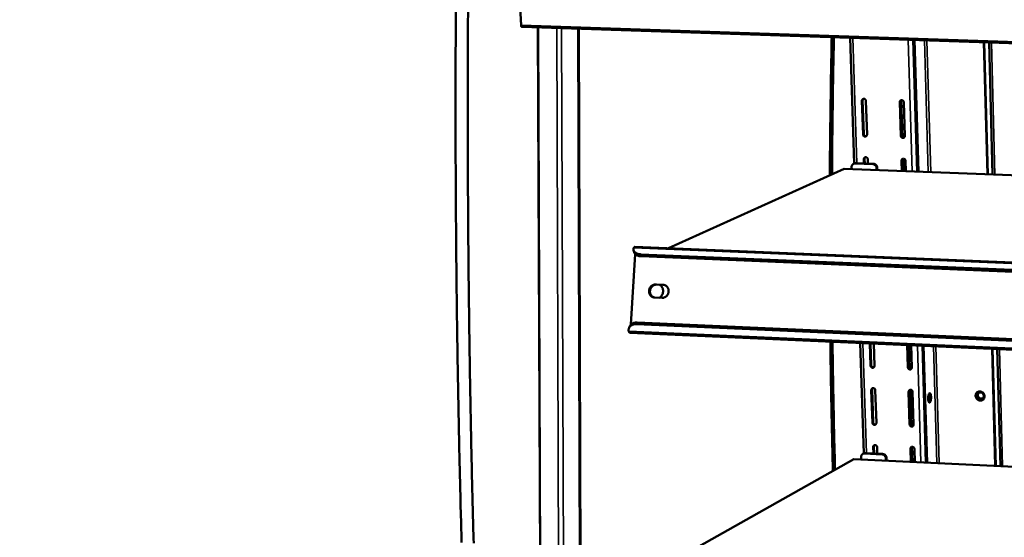
# Model space of a CAD drawing. Units: millimetres. Extents: x 65 to 5840, y 100 to 4100.
# Drawn here: x 5064 to 5351, y 3763 to 3915 of the extents above; entities that cross this region are included whole.
import ezdxf

# ---------------------------------------------------------------- set-up
doc = ezdxf.new("R2010")
doc.units = ezdxf.units.MM
doc.header["$LTSCALE"] = 20
doc.layers.add('Visible (ISO)', color=7, linetype='Continuous', lineweight=50)
doc.layers.add('Visible Narrow (ISO)', color=7, linetype='Continuous', lineweight=35)

msp = doc.modelspace()

# ---------------------------------------------------------------- linework, layer by layer
at = {"layer": 'Visible (ISO)'}
for p, q in [((5209.27, 3930.4), (5210.1, 3912.96)), ((5663.2, 3897.35), (5210.29, 3912.49)), ((5215.03, 3912.33), (5216.42, 3572.59)), ((5227.99, 3572.94), (5227.01, 3911.93)), ((5307.43, 3872.52), (5306.22, 3909.29)), ((5324.65, 3908.67), (5325.81, 3870.13)), ((5325.02, 3908.66), (5326.18, 3870.11)), ((5345.31, 3907.98), (5346.35, 3869.34)), ((5346.47, 3869.34), (5345.43, 3907.97)), ((5346.84, 3907.93), (5347.87, 3869.28)), ((5309.68, 3890.84), (5310, 3881.05)), ((5310.21, 3881.17), (5309.89, 3890.96)), ((5311.18, 3881.01), (5310.86, 3890.8)), ((5320.73, 3890.45), (5321.03, 3880.64)), ((5321.24, 3880.76), (5320.93, 3890.56)), ((5322.21, 3880.6), (5321.91, 3890.41)), ((5307.25, 3872.44), (5307.47, 3872.54)), ((5307.9, 3872.62), (5307.47, 3872.54)), ((5312.87, 3872.33), (5307.69, 3872.53)), ((5313.08, 3872.43), (5307.9, 3872.62)), ((5310.23, 3873.76), (5310.27, 3872.53)), ((5310.49, 3872.52), (5310.45, 3873.88)), ((5311.45, 3872.49), (5311.41, 3873.71)), ((5321.25, 3873.34), (5321.34, 3870.3)), ((5321.56, 3870.29), (5321.46, 3873.46)), ((5322.53, 3870.25), (5322.43, 3873.3)), ((5253.13, 3847.72), (5304.52, 3870.94)), ((5304.52, 3870.94), (5655.2, 3857.56)), ((5306.66, 3871.45), (5306.67, 3870.86)), ((5313.95, 3871.17), (5313.96, 3870.58)), ((5314.18, 3870.57), (5314.16, 3871.27)), ((5242.19, 3825.42), (5243.44, 3846.04)), ((5243.13, 3846.58), (5242.99, 3847.15)), ((5243.31, 3848.12), (5654.14, 3831.17)), ((5654.05, 3828.98), (5245.05, 3845.96)), ((5654.03, 3828.39), (5245.2, 3845.4)), ((5249.42, 3837.17), (5251.52, 3837.08)), ((5251.76, 3837.01), (5249.67, 3837.1)), ((5252.06, 3836.97), (5251.76, 3837.01)), ((5251.28, 3833.22), (5249.19, 3833.31)), ((5244.02, 3826.02), (5653.21, 3808.02)), ((5241.87, 3824.95), (5241.67, 3824.49)), ((5653.08, 3804.81), (5241.88, 3823.05)), ((5243.82, 3825.56), (5653.19, 3807.53)), ((5310.21, 3787.74), (5309.15, 3820.07)), ((5311.98, 3819.94), (5312.19, 3813.43)), ((5312.4, 3813.56), (5312.19, 3819.93)), ((5313.36, 3813.37), (5313.15, 3819.89)), ((5322.91, 3819.46), (5323.11, 3812.93)), ((5323.31, 3813.07), (5323.12, 3819.45)), ((5324.28, 3812.88), (5324.08, 3819.4)), ((5327.34, 3819.26), (5328.36, 3785.08)), ((5327.7, 3819.24), (5328.73, 3785.06)), ((5347.73, 3818.36), (5348.65, 3784.09)), ((5348.77, 3784.08), (5347.84, 3818.35)), ((5349.23, 3818.29), (5350.15, 3784.02)), ((5312.42, 3806.28), (5312.73, 3796.74)), ((5312.94, 3796.88), (5312.63, 3806.42)), ((5313.89, 3796.68), (5313.59, 3806.23)), ((5323.33, 3805.78), (5323.62, 3796.22)), ((5323.83, 3796.36), (5323.53, 3805.92)), ((5324.79, 3796.17), (5324.5, 3805.73)), ((5312.96, 3789.63), (5313.02, 3787.73)), ((5313.23, 3787.72), (5313.17, 3789.77)), ((5314.18, 3787.67), (5314.12, 3789.57)), ((5323.84, 3789.11), (5323.96, 3785.29)), ((5324.17, 3785.28), (5324.04, 3789.25)), ((5325.12, 3785.23), (5325.01, 3789.05)), ((5255.13, 3756.64), (5307.34, 3786.1)), ((5307.34, 3786.1), (5651.66, 3769.38)), ((5309.45, 3786.68), (5309.47, 3785.99)), ((5309.95, 3787.6), (5310.16, 3787.72)), ((5315.58, 3787.47), (5310.47, 3787.72)), ((5315.79, 3787.59), (5310.68, 3787.84)), ((5316.65, 3786.33), (5316.67, 3785.64)), ((5316.88, 3785.63), (5316.86, 3786.45))]:
    msp.add_line(p, q, dxfattribs=at)
at = {"layer": 'Visible (ISO)', "flags": 128}
for points in [[(5194.69, 3928.31, 0.000554), (5194.59, 3914.2, 0.0011), (5194.56, 3907.1, 0.000005), (5194.53, 3886.17, 0.000554), (5194.53, 3885.98, 0.000554), (5194.54, 3875.46, 0.000555), (5194.58, 3864.96, 0.000556), (5194.65, 3854.49, 0.000557), (5194.73, 3844.04, 0.000559), (5194.84, 3833.62, 0.000559), (5194.98, 3823.22, 0.000561), (5195.13, 3812.87, 0.000562), (5195.31, 3802.53, 0.000564), (5195.51, 3792.25, 0.000565), (5195.73, 3781.97, 0.000568), (5195.98, 3771.76, 0.000568), (5196.25, 3761.55, 0.000571)], [(5192.73, 3761.73, -0.00057), (5192.45, 3771.94, -0.00057), (5192.2, 3782.15, -0.000567), (5191.98, 3792.42, -0.000567), (5191.77, 3802.7, -0.000564), (5191.59, 3813.04, -0.000564), (5191.43, 3823.38, -0.000562), (5191.29, 3833.78, -0.000561), (5191.18, 3844.18, -0.000559), (5191.09, 3854.63, -0.000559), (5191.02, 3865.1, -0.000558), (5190.98, 3875.6, -0.000557), (5190.96, 3886.12, -0.000556), (5190.96, 3886.3, -0.000005), (5190.99, 3907.22, -0.001105), (5191.01, 3914.32, -0.000556), (5191.11, 3928.42)], [(5210.1, 3912.96, 0.035277), (5210.11, 3912.83, 0.04397), (5210.13, 3912.72, 0.017906), (5210.17, 3912.6, 0.040925), (5210.2, 3912.55, 0.102671), (5210.22, 3912.53, 0.05318), (5210.29, 3912.49)], [(5300.86, 3909.46, 0.000637), (5300.68, 3900.47, 0.001265), (5300.61, 3895.95, 0.000006), (5300.51, 3889.19, 0.000006), (5300.42, 3882.47, 0.001268), (5300.37, 3877.98, 0.000636), (5300.3, 3869.03)], [(5301.5, 3909.44, 0.000631), (5301.32, 3900.52, 0.001254), (5301.24, 3896.03, 0.000006), (5301.15, 3889.33, 0.000006), (5301.06, 3882.66, 0.001257), (5301, 3878.2, 0.000631), (5300.94, 3869.32)], [(5310.86, 3890.8, 0.060594), (5310.83, 3890.99, 0.082013), (5310.77, 3891.12, 0.038948), (5310.65, 3891.27, 0.060797), (5310.55, 3891.35, 0.065845), (5310.41, 3891.42, 0.066276), (5310.25, 3891.44, 0.071066), (5310.1, 3891.43, 0.071396), (5309.96, 3891.37, 0.070659), (5309.87, 3891.3, 0.04545), (5309.75, 3891.15, 0.089622), (5309.7, 3891.02, 0.06889), (5309.68, 3890.84)], [(5309.89, 3890.96, -0.056235), (5309.9, 3891.09, -0.056235), (5309.94, 3891.22, -0.054251), (5310, 3891.33, -0.054251), (5310.09, 3891.43)], [(5321.91, 3890.41, 0.060716), (5321.88, 3890.59, 0.082163), (5321.82, 3890.72, 0.039053), (5321.7, 3890.88, 0.060915), (5321.6, 3890.96, 0.065831), (5321.45, 3891.02, 0.066248), (5321.3, 3891.05, 0.070914), (5321.15, 3891.04, 0.071233), (5321.01, 3890.98, 0.070529), (5320.91, 3890.9, 0.045403), (5320.8, 3890.76, 0.089596), (5320.74, 3890.63, 0.068815), (5320.73, 3890.45)], [(5320.93, 3890.56, -0.055904), (5320.94, 3890.7, -0.055904), (5320.98, 3890.82, -0.053991), (5321.04, 3890.94, -0.053991), (5321.13, 3891.03)], [(5310, 3881.05, 0.060541), (5310.03, 3880.86, 0.082), (5310.09, 3880.74, 0.038906), (5310.21, 3880.58, 0.060703), (5310.31, 3880.5, 0.065695), (5310.45, 3880.43, 0.06611), (5310.61, 3880.41, 0.07099), (5310.76, 3880.42, 0.071326), (5310.9, 3880.48, 0.070755), (5310.99, 3880.55, 0.045544), (5311.11, 3880.7, 0.089779), (5311.16, 3880.83, 0.069011), (5311.18, 3881.01)], [(5310.99, 3880.55, -0.058376), (5310.83, 3880.52, -0.082846), (5310.72, 3880.54, -0.036243), (5310.56, 3880.6, -0.057257), (5310.46, 3880.66, -0.053561), (5310.39, 3880.74, -0.03197), (5310.28, 3880.89, -0.075616), (5310.23, 3881, -0.053749), (5310.21, 3881.17)], [(5321.03, 3880.64, 0.060662), (5321.06, 3880.46, 0.08215), (5321.12, 3880.33, 0.039012), (5321.24, 3880.18, 0.06082), (5321.34, 3880.09, 0.06568), (5321.48, 3880.03, 0.066082), (5321.64, 3880, 0.070839), (5321.79, 3880.02, 0.071162), (5321.93, 3880.07, 0.070624), (5322.03, 3880.15, 0.045497), (5322.14, 3880.29, 0.089753), (5322.2, 3880.42, 0.068935), (5322.21, 3880.6)], [(5322.02, 3880.14, -0.058735), (5321.86, 3880.11, -0.083176), (5321.75, 3880.13, -0.036589), (5321.59, 3880.19, -0.057626), (5321.49, 3880.25, -0.053974), (5321.41, 3880.33, -0.03235), (5321.31, 3880.48, -0.076031), (5321.26, 3880.59, -0.054148), (5321.24, 3880.76)], [(5306.66, 3871.45, -0.04995), (5306.68, 3871.7, -0.070984), (5306.73, 3871.87, -0.027439), (5306.86, 3872.11, -0.050653), (5306.95, 3872.23, -0.053328), (5307.06, 3872.32, -0.030203), (5307.29, 3872.46, -0.076058), (5307.45, 3872.51, -0.053152), (5307.69, 3872.53)], [(5311.41, 3873.71, 0.06052), (5311.38, 3873.9, 0.082009), (5311.32, 3874.02, 0.038902), (5311.2, 3874.18, 0.06066), (5311.1, 3874.26, 0.065607), (5310.96, 3874.33, 0.066022), (5310.8, 3874.35, 0.070946), (5310.65, 3874.34, 0.071304), (5310.51, 3874.28, 0.070816), (5310.42, 3874.21, 0.045619), (5310.3, 3874.06, 0.089876), (5310.25, 3873.94, 0.069087), (5310.23, 3873.76)], [(5310.45, 3873.88, -0.05496), (5310.45, 3874, -0.05496), (5310.49, 3874.13, -0.053068), (5310.55, 3874.24, -0.053068), (5310.63, 3874.33)], [(5312.87, 3872.33, -0.048051), (5313.12, 3872.29, -0.071364), (5313.28, 3872.23, -0.026273), (5313.51, 3872.08, -0.047453), (5313.62, 3871.97, -0.04522), (5313.72, 3871.85, -0.024013), (5313.86, 3871.6, -0.067009), (5313.92, 3871.43, -0.045454), (5313.95, 3871.17)], [(5314.16, 3871.27, 0.045456), (5314.13, 3871.53, 0.067011), (5314.07, 3871.7, 0.024015), (5313.93, 3871.95, 0.045222), (5313.84, 3872.07, 0.047455), (5313.72, 3872.17, 0.026274), (5313.49, 3872.33, 0.071365), (5313.33, 3872.39, 0.048052), (5313.08, 3872.43)], [(5322.43, 3873.3, 0.060642), (5322.4, 3873.48, 0.082158), (5322.34, 3873.61, 0.039008), (5322.22, 3873.76, 0.060777), (5322.12, 3873.84, 0.065592), (5321.98, 3873.91, 0.065994), (5321.82, 3873.94, 0.070794), (5321.67, 3873.92, 0.07114), (5321.53, 3873.87, 0.070685), (5321.44, 3873.79, 0.045572), (5321.32, 3873.65, 0.08985), (5321.27, 3873.52, 0.069011), (5321.25, 3873.34)], [(5321.46, 3873.46, -0.054619), (5321.47, 3873.59, -0.054619), (5321.5, 3873.71, -0.052797), (5321.56, 3873.82, -0.052797), (5321.64, 3873.91)], [(5245.05, 3845.96, -0.026641), (5244.64, 3845.99, -0.041301), (5244.38, 3846.05, -0.009377), (5243.96, 3846.19, -0.026466), (5243.81, 3846.25, -0.037478), (5243.58, 3846.38, -0.034943), (5243.36, 3846.55, -0.047211), (5243.2, 3846.72, -0.046003), (5243.07, 3846.92, -0.052405), (5243.02, 3847.07, -0.026479), (5242.96, 3847.36, -0.073164), (5242.95, 3847.55, -0.050889), (5243.02, 3847.83)], [(5243.09, 3847.97, -0.073158), (5243.13, 3848.03, -0.073158), (5243.2, 3848.08, -0.054303), (5243.25, 3848.11, -0.054303), (5243.31, 3848.12)], [(5243.13, 3846.58, 0.047773), (5243.25, 3846.28, 0.075882), (5243.37, 3846.12, 0.025502), (5243.65, 3845.87, 0.046035), (5243.82, 3845.75, 0.03149), (5243.99, 3845.67, 0.012513), (5244.45, 3845.5, 0.046584), (5244.74, 3845.43, 0.031334), (5245.2, 3845.4)], [(5249.19, 3833.31, -0.046086), (5248.81, 3833.36, -0.068664), (5248.58, 3833.46, -0.024025), (5248.22, 3833.67, -0.04603), (5248.05, 3833.81, -0.043614), (5247.84, 3834.06, -0.044057), (5247.68, 3834.34, -0.041645), (5247.56, 3834.66, -0.042026), (5247.5, 3834.98, -0.040663), (5247.5, 3835.32, -0.040787), (5247.54, 3835.65, -0.040976), (5247.64, 3835.97, -0.040777), (5247.8, 3836.27, -0.042454), (5247.99, 3836.54, -0.042035), (5248.23, 3836.77, -0.044562), (5248.41, 3836.89, -0.023067), (5248.8, 3837.08, -0.067483), (5249.04, 3837.15, -0.044807), (5249.42, 3837.17)], [(5249.67, 3837.1, 0.040693), (5249.32, 3837.08, 0.062578), (5249.1, 3837.03, 0.019543), (5248.74, 3836.87, 0.040552), (5248.58, 3836.77, 0.038381), (5248.35, 3836.58, 0.038814), (5248.15, 3836.36, 0.03712), (5247.99, 3836.1, 0.037398), (5247.86, 3835.83, 0.036726), (5247.78, 3835.54, 0.036743), (5247.74, 3835.23, 0.037282), (5247.75, 3834.93, 0.037031), (5247.8, 3834.63, 0.03863), (5247.89, 3834.35, 0.03821), (5248.03, 3834.08, 0.040361), (5248.14, 3833.93, 0.019415), (5248.41, 3833.64, 0.062388), (5248.59, 3833.5, 0.040518), (5248.9, 3833.35)], [(5248.32, 3836.56, 0.036353), (5248.08, 3836.23, 0.056829), (5247.96, 3836, 0.016251), (5247.86, 3835.68, 0.016131), (5247.78, 3835.35, 0.056398), (5247.75, 3835.09, 0.036211), (5247.78, 3834.68)], [(5250.6, 3837.06, -0.038302), (5250.91, 3836.83, -0.059729), (5251.08, 3836.65, -0.017676), (5251.32, 3836.29, -0.038117), (5251.41, 3836.11, -0.036266), (5251.52, 3835.79, -0.036616), (5251.58, 3835.48, -0.035516), (5251.59, 3835.14, -0.035656), (5251.56, 3834.82, -0.03561), (5251.48, 3834.5, -0.035493), (5251.35, 3834.19, -0.036513), (5251.25, 3834.01, -0.016524), (5250.98, 3833.65, -0.057669), (5250.8, 3833.48, -0.03674), (5250.48, 3833.26)], [(5251.52, 3837.08, -0.046089), (5251.89, 3837.03, -0.068663), (5252.13, 3836.94, -0.024035), (5252.49, 3836.72, -0.046037), (5252.65, 3836.58, -0.043643), (5252.87, 3836.33, -0.044078), (5253.03, 3836.05, -0.041678), (5253.14, 3835.74, -0.042056), (5253.2, 3835.41, -0.040692), (5253.21, 3835.07, -0.040818), (5253.16, 3834.74, -0.040997), (5253.06, 3834.42, -0.040806), (5252.91, 3834.12, -0.042464), (5252.71, 3833.85, -0.042056), (5252.47, 3833.62, -0.044557), (5252.29, 3833.5, -0.023069), (5251.91, 3833.31, -0.067471), (5251.66, 3833.24, -0.0448), (5251.28, 3833.22)], [(5244.02, 3826.02, 0.032768), (5243.59, 3826.02, 0.049506), (5243.31, 3825.97, 0.013329), (5242.86, 3825.84, 0.03321), (5242.69, 3825.77, 0.041818), (5242.51, 3825.67, 0.020544), (5242.2, 3825.42, 0.066519), (5242.05, 3825.25, 0.042272), (5241.87, 3824.95)], [(5241.55, 3823.54, -0.042694), (5241.52, 3823.87, -0.063233), (5241.55, 3824.1, -0.020297), (5241.65, 3824.45, -0.043847), (5241.72, 3824.6, -0.042769), (5241.87, 3824.83, -0.043369), (5242.06, 3825.03, -0.037139), (5242.3, 3825.2, -0.038601), (5242.54, 3825.34, -0.030803), (5242.71, 3825.4, -0.011782), (5243.14, 3825.52, -0.046913), (5243.41, 3825.56, -0.030528), (5243.82, 3825.56)], [(5241.88, 3823.05, -0.05447), (5241.8, 3823.09, -0.05447), (5241.73, 3823.13, -0.083152), (5241.64, 3823.24, -0.083152), (5241.6, 3823.36)], [(5300.45, 3820.45, 0.000631), (5300.57, 3812.02, 0.001252), (5300.64, 3807.77, 0.000006), (5300.77, 3801.43, 0.000006), (5300.9, 3795.17, 0.001261), (5300.99, 3790.98, 0.000632), (5301.21, 3782.64)], [(5301.08, 3820.43, 0.000624), (5301.2, 3812.08, 0.001239), (5301.27, 3807.87, 0.000006), (5301.4, 3801.6, 0.000006), (5301.52, 3795.39, 0.001247), (5301.61, 3791.25, 0.000625), (5301.83, 3782.98)], [(5312.19, 3813.43, 0.060245), (5312.22, 3813.24, 0.081983), (5312.28, 3813.12, 0.038724), (5312.4, 3812.97, 0.060161), (5312.5, 3812.89, 0.064751), (5312.64, 3812.82, 0.065104), (5312.79, 3812.79, 0.070508), (5312.94, 3812.81, 0.070947), (5313.08, 3812.86, 0.071371), (5313.17, 3812.93, 0.046217), (5313.29, 3813.07, 0.090794), (5313.34, 3813.2, 0.069791), (5313.36, 3813.37)], [(5313.2, 3812.96, -0.059924), (5313.04, 3812.92, -0.084472), (5312.93, 3812.94, -0.037924), (5312.76, 3812.99, -0.058653), (5312.66, 3813.05, -0.055067), (5312.58, 3813.13, -0.033674), (5312.47, 3813.28, -0.077424), (5312.42, 3813.39, -0.055368), (5312.4, 3813.56)], [(5323.11, 3812.93, 0.060365), (5323.14, 3812.75, 0.082132), (5323.19, 3812.63, 0.038829), (5323.32, 3812.47, 0.060276), (5323.42, 3812.39, 0.064736), (5323.56, 3812.33, 0.065078), (5323.71, 3812.3, 0.070358), (5323.86, 3812.31, 0.070783), (5324, 3812.37, 0.071239), (5324.1, 3812.44, 0.046169), (5324.21, 3812.58, 0.090767), (5324.26, 3812.71, 0.069713), (5324.28, 3812.88)], [(5324.13, 3812.46, -0.060289), (5323.96, 3812.43, -0.084805), (5323.85, 3812.44, -0.038283), (5323.68, 3812.5, -0.059026), (5323.58, 3812.56, -0.055488), (5323.5, 3812.63, -0.034072), (5323.39, 3812.78, -0.077846), (5323.34, 3812.9, -0.055778), (5323.31, 3813.07)], [(5313.59, 3806.23, 0.060225), (5313.56, 3806.41, 0.081991), (5313.5, 3806.54, 0.038719), (5313.38, 3806.69, 0.060119), (5313.28, 3806.77, 0.064665), (5313.14, 3806.83, 0.065018), (5312.98, 3806.86, 0.070463), (5312.83, 3806.85, 0.070923), (5312.69, 3806.79, 0.071429), (5312.6, 3806.72, 0.046291), (5312.49, 3806.58, 0.090891), (5312.43, 3806.46, 0.069866), (5312.42, 3806.28)], [(5312.63, 3806.42, -0.050052), (5312.63, 3806.53, -0.050052), (5312.66, 3806.64, -0.048478), (5312.71, 3806.74, -0.048478), (5312.78, 3806.83)], [(5324.5, 3805.73, 0.060345), (5324.47, 3805.91, 0.08214), (5324.41, 3806.03, 0.038824), (5324.29, 3806.19, 0.060234), (5324.19, 3806.27, 0.06465), (5324.05, 3806.33, 0.064992), (5323.89, 3806.36, 0.070314), (5323.74, 3806.35, 0.07076), (5323.6, 3806.29, 0.071297), (5323.51, 3806.22, 0.046244), (5323.4, 3806.08, 0.090864), (5323.34, 3805.96, 0.069788), (5323.33, 3805.78)], [(5323.53, 3805.92, -0.049681), (5323.54, 3806.03, -0.049681), (5323.57, 3806.14, -0.048169), (5323.62, 3806.24, -0.048169), (5323.68, 3806.33)], [(5345.5, 3804.48, -0.051161), (5345.48, 3804.17, -0.072451), (5345.42, 3803.97, -0.028404), (5345.26, 3803.68, -0.051925), (5345.15, 3803.54, -0.053579), (5344.95, 3803.39, -0.053579), (5344.73, 3803.27, -0.052094), (5344.49, 3803.21, -0.05236), (5344.24, 3803.19, -0.048816), (5343.98, 3803.23, -0.049291), (5343.74, 3803.32, -0.04597), (5343.51, 3803.45, -0.046363), (5343.31, 3803.63, -0.045002), (5343.14, 3803.84, -0.045015), (5343.01, 3804.08, -0.046215), (5342.93, 3804.33, -0.045835), (5342.9, 3804.6, -0.049073), (5342.92, 3804.85, -0.048588), (5342.98, 3805.11, -0.052197), (5343.1, 3805.33, -0.05191), (5343.25, 3805.53, -0.053598), (5343.45, 3805.69, -0.05358), (5343.67, 3805.8, -0.052123), (5343.91, 3805.87, -0.052374), (5344.16, 3805.88, -0.048847), (5344.42, 3805.84, -0.049313), (5344.66, 3805.76, -0.045996), (5344.89, 3805.62, -0.046388), (5345.09, 3805.44, -0.045023), (5345.21, 3805.3, -0.024012), (5345.39, 3805, -0.067302), (5345.46, 3804.79, -0.045396), (5345.5, 3804.48)], [(5329.42, 3805.34, -0.095918), (5329.52, 3805.36, -0.164119), (5329.58, 3805.34, -0.081232), (5329.66, 3805.26, -0.067626), (5329.73, 3805.14, -0.022293), (5329.8, 3804.93, -0.030233), (5329.83, 3804.77, -0.013911), (5329.87, 3804.49, -0.018029), (5329.88, 3804.28, -0.013916), (5329.88, 3804.01, -0.014113), (5329.86, 3803.74, -0.017277), (5329.84, 3803.52, -0.01375), (5329.79, 3803.24, -0.027945), (5329.74, 3803.08, -0.019748), (5329.66, 3802.86, -0.060792), (5329.58, 3802.73, -0.082263), (5329.5, 3802.65, -0.140135), (5329.41, 3802.62, -0.148381), (5329.33, 3802.64, -0.09725), (5329.26, 3802.71, -0.067806), (5329.19, 3802.84, -0.022389), (5329.12, 3803.05, -0.030298), (5329.08, 3803.21, -0.01393), (5329.05, 3803.49, -0.018055), (5329.03, 3803.71, -0.013932), (5329.03, 3803.98, -0.014129), (5329.05, 3804.24, -0.0173), (5329.08, 3804.47, -0.013765), (5329.13, 3804.74, -0.028), (5329.17, 3804.89, -0.016244), (5329.26, 3805.13, -0.064535), (5329.3, 3805.2, -0.031809), (5329.42, 3805.34)], [(5329.12, 3803.03, 0.032335), (5329.22, 3803.15, 0.065945), (5329.25, 3803.21, 0.017512), (5329.32, 3803.42, 0.028246), (5329.35, 3803.56, 0.014712), (5329.39, 3803.8, 0.017623), (5329.4, 3803.99, 0.017569), (5329.4, 3804.19, 0.014719), (5329.39, 3804.43, 0.028062), (5329.37, 3804.57, 0.017251), (5329.32, 3804.79, 0.065411), (5329.29, 3804.86, 0.032089), (5329.2, 3804.99)], [(5329.23, 3802.76, 0.021999), (5329.33, 3802.95, 0.04383), (5329.37, 3803.06, 0.007812), (5329.44, 3803.37, 0.020263), (5329.47, 3803.49, 0.01315), (5329.5, 3803.75, 0.014607), (5329.52, 3803.99, 0.01457), (5329.52, 3804.23, 0.01315), (5329.51, 3804.49, 0.020152), (5329.49, 3804.62, 0.007718), (5329.44, 3804.93, 0.043542), (5329.41, 3805.04, 0.021865), (5329.32, 3805.24)], [(5343.49, 3805.72, 0.049018), (5343.28, 3805.52, 0.0725), (5343.18, 3805.35, 0.026838), (5343.06, 3805.05, 0.048604), (5343.03, 3804.88, 0.045156), (5343.02, 3804.62, 0.045639), (5343.06, 3804.37, 0.043562), (5343.14, 3804.13, 0.043746), (5343.27, 3803.9, 0.043926), (5343.43, 3803.7, 0.043686), (5343.63, 3803.53, 0.04605), (5343.84, 3803.4, 0.045552), (5344.08, 3803.31, 0.049062), (5344.26, 3803.28, 0.027157), (5344.57, 3803.28, 0.0729), (5344.77, 3803.32, 0.049429), (5345.03, 3803.44)], [(5344.34, 3803.63, 0.060828), (5344.59, 3803.65, 0.083699), (5344.75, 3803.71, 0.037443), (5344.96, 3803.86, 0.061156), (5345.07, 3803.97, 0.058257), (5345.18, 3804.15, 0.058374), (5345.25, 3804.35, 0.053894), (5345.27, 3804.57, 0.054192), (5345.24, 3804.79, 0.051512), (5345.16, 3805, 0.051617), (5345.04, 3805.19, 0.05241), (5344.89, 3805.35, 0.052167), (5344.7, 3805.48, 0.055968), (5344.5, 3805.56, 0.055715), (5344.29, 3805.6, 0.059969), (5344.08, 3805.58, 0.059937), (5343.88, 3805.52, 0.061162), (5343.7, 3805.41, 0.06117), (5343.56, 3805.26, 0.05824), (5343.45, 3805.08, 0.058374), (5343.39, 3804.88, 0.053871), (5343.37, 3804.66, 0.054183), (5343.4, 3804.44, 0.051489), (5343.47, 3804.23, 0.051601), (5343.59, 3804.04, 0.052388), (5343.71, 3803.92, 0.031445), (5343.93, 3803.75, 0.076704), (5344.09, 3803.68, 0.053223), (5344.34, 3803.63)], [(5344.97, 3803.86, -0.052765), (5344.76, 3803.78, -0.076715), (5344.6, 3803.77, -0.030426), (5344.36, 3803.8, -0.052143), (5344.22, 3803.84, -0.048435), (5344.04, 3803.94, -0.048821), (5343.88, 3804.07, -0.047185), (5343.75, 3804.23, -0.047215), (5343.65, 3804.41, -0.048462), (5343.59, 3804.6, -0.048105), (5343.57, 3804.81, -0.051628), (5343.58, 3804.95, -0.03004), (5343.64, 3805.2, -0.076215), (5343.71, 3805.34, -0.052286), (5343.86, 3805.51)], [(5312.73, 3796.74, 0.060172), (5312.76, 3796.55, 0.081978), (5312.82, 3796.43, 0.038678), (5312.94, 3796.28, 0.060027), (5313.04, 3796.2, 0.064519), (5313.18, 3796.13, 0.064856), (5313.33, 3796.11, 0.070387), (5313.48, 3796.12, 0.070849), (5313.62, 3796.17, 0.071521), (5313.71, 3796.24, 0.046384), (5313.83, 3796.38, 0.091048), (5313.88, 3796.51, 0.069985), (5313.89, 3796.68)], [(5313.75, 3796.28, -0.060268), (5313.59, 3796.24, -0.084837), (5313.47, 3796.25, -0.038307), (5313.31, 3796.31, -0.058957), (5313.21, 3796.37, -0.055399), (5313.12, 3796.44, -0.034067), (5313.01, 3796.59, -0.077833), (5312.96, 3796.7, -0.055732), (5312.94, 3796.88)], [(5323.62, 3796.22, 0.060292), (5323.65, 3796.04, 0.082127), (5323.71, 3795.92, 0.038783), (5323.83, 3795.77, 0.060143), (5323.93, 3795.69, 0.064503), (5324.07, 3795.62, 0.06483), (5324.22, 3795.59, 0.070238), (5324.37, 3795.6, 0.070686), (5324.51, 3795.66, 0.071388), (5324.61, 3795.73, 0.046336), (5324.72, 3795.87, 0.09102), (5324.77, 3795.99, 0.069907), (5324.79, 3796.17)], [(5324.64, 3795.76, -0.060634), (5324.48, 3795.73, -0.085169), (5324.37, 3795.74, -0.038669), (5324.2, 3795.79, -0.05933), (5324.1, 3795.85, -0.05582), (5324.01, 3795.93, -0.034468), (5323.9, 3796.07, -0.078257), (5323.85, 3796.19, -0.056143), (5323.83, 3796.36)], [(5314.12, 3789.57, 0.060151), (5314.09, 3789.76, 0.081986), (5314.04, 3789.88, 0.038673), (5313.91, 3790.03, 0.059985), (5313.82, 3790.11, 0.064433), (5313.67, 3790.18, 0.06477), (5313.52, 3790.2, 0.070342), (5313.37, 3790.19, 0.070825), (5313.23, 3790.14, 0.071579), (5313.14, 3790.07, 0.046459), (5313.03, 3789.93, 0.091145), (5312.97, 3789.8, 0.07006), (5312.96, 3789.63)], [(5313.17, 3789.77, -0.048872), (5313.17, 3789.88, -0.048872), (5313.2, 3789.99, -0.047367), (5313.25, 3790.09, -0.047367), (5313.31, 3790.17)], [(5325.01, 3789.05, 0.060271), (5324.98, 3789.23, 0.082135), (5324.92, 3789.36, 0.038778), (5324.8, 3789.51, 0.060101), (5324.7, 3789.59, 0.064418), (5324.56, 3789.65, 0.064744), (5324.4, 3789.68, 0.070193), (5324.25, 3789.67, 0.070662), (5324.11, 3789.62, 0.071447), (5324.02, 3789.54, 0.046411), (5323.91, 3789.4, 0.091117), (5323.85, 3789.28, 0.069981), (5323.84, 3789.11)], [(5324.04, 3789.25, -0.048496), (5324.05, 3789.36, -0.048496), (5324.08, 3789.46, -0.04705), (5324.12, 3789.56, -0.04705), (5324.19, 3789.65)], [(5309.45, 3786.68, -0.05074), (5309.47, 3786.93, -0.071915), (5309.52, 3787.1, -0.028071), (5309.65, 3787.32, -0.051498), (5309.74, 3787.44, -0.053584), (5309.85, 3787.53, -0.030226), (5310.07, 3787.66, -0.075858), (5310.23, 3787.71, -0.053242), (5310.47, 3787.72)], [(5310.68, 3787.84, 0.035418), (5310.55, 3787.84, 0.035418), (5310.41, 3787.81, 0.035024), (5310.28, 3787.77, 0.035024), (5310.16, 3787.72)], [(5315.58, 3787.47, -0.047335), (5315.83, 3787.43, -0.070448), (5315.99, 3787.37, -0.025683), (5316.22, 3787.22, -0.046738), (5316.33, 3787.12, -0.045055), (5316.42, 3787, -0.023984), (5316.56, 3786.75, -0.067158), (5316.62, 3786.59, -0.045382), (5316.65, 3786.33)], [(5316.86, 3786.45, 0.045384), (5316.83, 3786.71, 0.06716), (5316.77, 3786.87, 0.023985), (5316.63, 3787.12, 0.045057), (5316.54, 3787.24, 0.04674), (5316.43, 3787.34, 0.025684), (5316.2, 3787.49, 0.070449), (5316.04, 3787.55, 0.047336), (5315.79, 3787.59)], [(5204.11, 3548.5, -0.000006), (5202.69, 3566.71, -0.000632)], [(5206.11, 3566.45, 0.000006), (5207.52, 3548.23, 0.00126)]]:
    msp.add_lwpolyline(points, format="xyb", dxfattribs=at)
at = {"layer": 'Visible (ISO)'}
for points in [[(5243.02, 3847.83), (5243.04, 3847.88), (5243.06, 3847.93), (5243.09, 3847.97)], [(5241.6, 3823.36), (5241.58, 3823.41), (5241.56, 3823.47), (5241.55, 3823.54)]]:
    msp.add_open_spline(points, degree=3, dxfattribs=at)
at = {"layer": 'Visible Narrow (ISO)'}
for p, q in [((5210.1, 3912.96), (5663.22, 3897.84)), ((5215.16, 3912.33), (5216.55, 3572.69)), ((5220.5, 3912.15), (5221.7, 3573.41)), ((5221.95, 3912.1), (5223.1, 3573.31)), ((5226.7, 3911.94), (5227.7, 3572.96)), ((5307.05, 3909.26), (5308.24, 3872.61)), ((5323.19, 3908.72), (5324.35, 3870.18)), ((5329.08, 3870), (5327.94, 3908.56)), ((5329.78, 3869.97), (5328.64, 3908.54)), ((5346.71, 3907.93), (5347.74, 3869.29)), ((5347.49, 3907.91), (5348.52, 3869.26)), ((5309.68, 3890.84), (5309.89, 3890.96)), ((5320.73, 3890.45), (5320.93, 3890.56)), ((5321.62, 3880.17), (5321.29, 3891.05)), ((5310, 3881.05), (5310.21, 3881.17)), ((5321.03, 3880.64), (5321.24, 3880.76)), ((5307.69, 3872.53), (5307.9, 3872.62)), ((5310.23, 3873.76), (5310.45, 3873.88)), ((5313.08, 3872.43), (5312.87, 3872.33)), ((5321.25, 3873.34), (5321.46, 3873.46)), ((5321.92, 3870.27), (5321.81, 3873.94)), ((5313.95, 3871.17), (5314.16, 3871.27)), ((5654.12, 3830.85), (5243.02, 3847.83)), ((5245.2, 3845.4), (5245.05, 3845.96)), ((5249.42, 3837.17), (5249.67, 3837.1)), ((5251.52, 3837.08), (5251.76, 3837.01)), ((5243.82, 3825.56), (5244.02, 3826.02)), ((5241.55, 3823.54), (5653.1, 3805.3)), ((5309.96, 3820.03), (5311.02, 3787.82)), ((5323.69, 3812.49), (5323.48, 3819.43)), ((5325.89, 3819.32), (5326.93, 3785.15)), ((5331.59, 3784.92), (5330.58, 3819.12)), ((5332.28, 3784.89), (5331.27, 3819.09)), ((5349.1, 3818.29), (5350.02, 3784.02)), ((5349.88, 3818.26), (5350.79, 3783.99)), ((5312.19, 3813.43), (5312.4, 3813.56)), ((5323.11, 3812.93), (5323.31, 3813.07)), ((5312.42, 3806.28), (5312.63, 3806.42)), ((5323.33, 3805.78), (5323.53, 3805.92)), ((5324.21, 3795.78), (5323.88, 3806.36)), ((5312.73, 3796.74), (5312.94, 3796.88)), ((5323.62, 3796.22), (5323.83, 3796.36)), ((5312.96, 3789.63), (5313.17, 3789.77)), ((5323.84, 3789.11), (5324.04, 3789.25)), ((5324.53, 3785.26), (5324.39, 3789.68)), ((5310.47, 3787.72), (5310.68, 3787.84)), ((5315.79, 3787.59), (5315.58, 3787.47)), ((5316.65, 3786.33), (5316.86, 3786.45))]:
    msp.add_line(p, q, dxfattribs=at)

doc.saveas('drawing.dxf')
